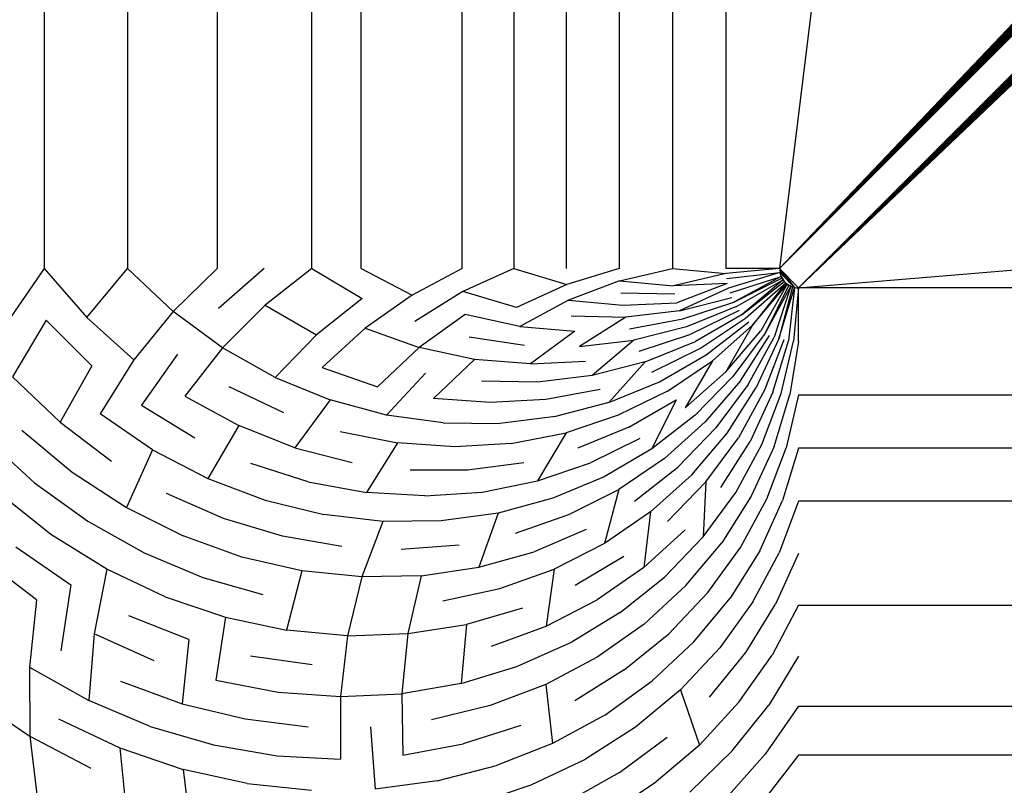
# Model space of a CAD drawing. Extents: x -1567 to 1567, y -451 to 451.
# Drawn here: x 167 to 169, y -449 to -448 of the extents above; entities that cross this region are included whole.
import ezdxf

# ---------------------------------------------------------------- set-up
doc = ezdxf.new("R2010")
doc.units = 0
doc.header["$MEASUREMENT"] = 0
doc.layers.get('0').update_dxf_attribs({"linetype": 'CONTINUOUS'})

msp = doc.modelspace()

# ---------------------------------------------------------------- linework, layer by layer
for p, q in [((266.4687, 345), (168.4341, -448)), ((168.4341, -448), (266.4687, -345)), ((168.4341, -448), (266.4747, -345.2454)), ((168.4341, -448), (266.4928, -345.4901)), ((168.4341, -448), (266.5228, -345.7337)), ((168.4341, -448), (266.5648, -345.9755)), ((168.4341, -448), (266.6186, -346.2149)), ((168.4341, -448), (266.684, -346.4514)), ((168.4341, -448), (266.761, -346.6845)), ((168.4341, -448), (266.8493, -346.9134)), ((168.4341, -448), (266.9488, -347.1378)), ((168.4341, -448), (267.0591, -347.357)), ((168.4341, -448), (267.1801, -347.5705)), ((168.4341, -448), (267.3114, -347.7779)), ((168.4341, -448), (267.4527, -347.9785)), ((168.4341, -448), (267.6037, -348.172)), ((168.4341, -448), (267.764, -348.3578)), ((168.4687, -448.0346), (268.1109, -348.7048)), ((168.4687, -448.0346), (268.2968, -348.8651)), ((168.4687, -448.0346), (268.4902, -349.0161)), ((168.4687, -448.0346), (268.6909, -349.1574)), ((168.4687, -448.0346), (268.8982, -349.2887)), ((168.4687, -448.0346), (269.1117, -349.4096)), ((168.4687, -448.0346), (269.331, -349.52)), ((168.4687, -448.0346), (269.5553, -349.6194)), ((168.4687, -448.0346), (269.7843, -349.7077)), ((168.4687, -448.0346), (270.0173, -349.7848)), ((168.4687, -448.0346), (270.2538, -349.8502)), ((168.4687, -448.0346), (270.4933, -349.904)), ((168.4687, -448.0346), (270.7351, -349.9459)), ((168.4687, -448.0346), (270.9786, -349.9759)), ((168.4687, -448.0346), (271.2234, -349.994)), ((168.4687, -448.0346), (271.4687, -350)), ((168.4687, -448.0346), (1361.4687, -350)), ((168.4341, -448), (194.6442, -421.7991)), ((168.4687, -448.0346), (194.1187, -422.3757)), ((168.3374, -445.408), (168.3371, -448)), ((168.2403, -445.5132), (168.2403, -448)), ((168.1442, -445.6173), (168.1439, -448)), ((168.0485, -445.721), (168.0482, -448)), ((167.9532, -445.8242), (167.9535, -448)), ((167.8598, -448), (167.8596, -445.9257)), ((167.6768, -448), (167.6768, -446.1237)), ((167.5879, -448), (167.5877, -446.2202)), ((167.4161, -446.4062), (167.4162, -448)), ((167.2543, -446.5815), (167.2541, -448)), ((167.1033, -446.7451), (167.1032, -448)), ((167.1032, -448), (167.0357, -448.0981)), ((167.1032, -448), (167.1802, -448.0882)), ((167.1802, -448.0882), (167.2541, -448)), ((167.2541, -448), (167.3365, -448.0775)), ((167.3365, -448.0775), (167.4162, -448)), ((167.501, -448), (167.4187, -448.0719)), ((167.5879, -448), (167.5032, -448.0661)), ((167.5879, -448), (167.6787, -448.054)), ((167.6768, -448), (167.7692, -448.0479)), ((167.8598, -448), (167.7692, -448.0479)), ((167.9535, -448), (167.8612, -448.0416)), ((167.9535, -448), (168.0492, -448.0287)), ((168.1439, -448), (168.0492, -448.0287)), ((168.1447, -448.0222), (168.2403, -448)), ((168.2403, -448), (168.3374, -448.009)), ((168.4341, -448), (168.3371, -448)), ((168.4341, -448), (168.3374, -448.009)), ((168.3383, -448.018), (168.4349, -448.0072)), ((168.4349, -448.0072), (168.342, -448.0356)), ((168.4341, -448), (168.4687, -448.0346)), ((168.4341, -448), (168.4615, -448.0339)), ((168.4343, -448.0036), (168.4615, -448.0339)), ((168.4349, -448.0072), (168.4615, -448.0339)), ((168.4349, -448.0072), (168.4358, -448.0107)), ((168.1447, -448.0222), (168.0521, -448.0573)), ((168.1447, -448.0222), (168.2424, -448.0312)), ((168.3374, -448.009), (168.2424, -448.0312)), ((168.3447, -448.0441), (168.4371, -448.0141)), ((168.4371, -448.0141), (168.3518, -448.0606)), ((168.3518, -448.0606), (168.4388, -448.0173)), ((168.3562, -448.0685), (168.4407, -448.0204)), ((168.4407, -448.0204), (168.3666, -448.0831)), ((168.3666, -448.0831), (168.443, -448.0232)), ((168.4358, -448.0107), (168.4371, -448.0141)), ((168.4358, -448.0107), (168.443, -448.0232)), ((168.4371, -448.0141), (168.4388, -448.0173)), ((168.4371, -448.0141), (168.443, -448.0232)), ((168.4388, -448.0173), (168.4407, -448.0204)), ((168.4388, -448.0173), (168.443, -448.0232)), ((168.4407, -448.0204), (168.443, -448.0232)), ((168.443, -448.0232), (168.4456, -448.0257)), ((168.443, -448.0232), (168.4484, -448.028)), ((167.8612, -448.0416), (167.7741, -448.0955)), ((167.9583, -448.0702), (167.8612, -448.0416)), ((168.0492, -448.0287), (167.9583, -448.0702)), ((168.3398, -448.0268), (168.2424, -448.0312)), ((168.3398, -448.0268), (168.2487, -448.0617)), ((168.342, -448.0356), (168.2535, -448.0765)), ((168.3725, -448.0899), (168.4456, -448.0257)), ((168.4456, -448.0257), (168.3856, -448.1021)), ((168.3856, -448.1021), (168.4484, -448.028)), ((168.4484, -448.028), (168.4003, -448.1125)), ((168.4514, -448.03), (168.4082, -448.1169)), ((168.4547, -448.0316), (168.4082, -448.1169)), ((168.4547, -448.0316), (168.4246, -448.1241)), ((168.458, -448.0329), (168.4332, -448.1268)), ((168.4332, -448.1268), (168.4615, -448.0339)), ((168.4456, -448.0257), (168.4484, -448.028)), ((168.4484, -448.028), (168.4514, -448.03)), ((168.4547, -448.0316), (168.4484, -448.028)), ((168.4615, -448.0339), (168.4508, -448.1305)), ((168.4514, -448.03), (168.4547, -448.0316)), ((168.4547, -448.0316), (168.458, -448.0329)), ((168.458, -448.0329), (168.4615, -448.0339)), ((168.4687, -448.0346), (168.4597, -448.1314)), ((168.4615, -448.0339), (168.4651, -448.0345)), ((168.4651, -448.0345), (168.4687, -448.0346)), ((168.4687, -448.1317), (168.4687, -448.0346)), ((170.7369, -448.0346), (168.4687, -448.0346)), ((167.6787, -448.054), (167.5961, -448.12)), ((167.7692, -448.0479), (167.6842, -448.1079)), ((168.0521, -448.0573), (167.9642, -448.1049)), ((168.0521, -448.0573), (168.1507, -448.0661)), ((168.245, -448.0465), (168.1469, -448.0443)), ((168.2535, -448.0765), (168.348, -448.0525)), ((168.2592, -448.091), (168.3518, -448.0606)), ((167.3365, -448.0775), (167.2655, -448.1654)), ((167.426, -448.1433), (167.3365, -448.0775)), ((167.5032, -448.0661), (167.426, -448.1433)), ((167.5032, -448.0661), (167.5961, -448.12)), ((168.1507, -448.0661), (168.2487, -448.0617)), ((168.2535, -448.0765), (168.1559, -448.0877)), ((168.3562, -448.0685), (168.2659, -448.1051)), ((168.3612, -448.076), (168.2735, -448.1187)), ((167.1064, -448.0932), (167.0457, -448.1956)), ((167.1064, -448.0932), (167.1892, -448.1759)), ((167.2655, -448.1654), (167.1802, -448.0882)), ((167.8655, -448.0829), (167.7822, -448.1427)), ((167.9642, -448.1049), (167.8655, -448.0829)), ((168.057, -448.0856), (168.1559, -448.0877)), ((168.1559, -448.0877), (168.0725, -448.1408)), ((168.1627, -448.1088), (168.2592, -448.091)), ((168.3666, -448.0831), (168.2821, -448.1318)), ((168.2915, -448.1442), (168.3725, -448.0899)), ((168.3018, -448.156), (168.3789, -448.0962)), ((167.6842, -448.1079), (167.6063, -448.1792)), ((167.6842, -448.1079), (167.7822, -448.1427)), ((167.9642, -448.1049), (168.0638, -448.1135)), ((168.0638, -448.1135), (167.9832, -448.1726)), ((168.2659, -448.1051), (168.1708, -448.1294)), ((168.3128, -448.167), (168.3856, -448.1021)), ((168.3856, -448.1021), (168.337, -448.1867)), ((168.337, -448.1867), (168.4003, -448.1125)), ((167.5961, -448.12), (167.5212, -448.1969)), ((167.9726, -448.1391), (167.8726, -448.1239)), ((168.0725, -448.1408), (168.1708, -448.1294)), ((168.1708, -448.1294), (168.0954, -448.1935)), ((168.1803, -448.1494), (168.2735, -448.1187)), ((168.1912, -448.1688), (168.2821, -448.1318)), ((168.4082, -448.1169), (168.35, -448.1952)), ((168.3636, -448.2029), (168.4163, -448.1208)), ((168.3777, -448.2096), (168.4246, -448.1241)), ((168.4332, -448.1268), (168.3922, -448.2153)), ((168.4419, -448.1289), (168.4071, -448.22)), ((168.4222, -448.2237), (168.4508, -448.1305)), ((168.4376, -448.2263), (168.4597, -448.1314)), ((168.4687, -448.1317), (168.4531, -448.2279)), ((167.426, -448.1433), (167.3576, -448.2309)), ((167.5212, -448.1969), (167.426, -448.1433)), ((167.7822, -448.1427), (167.7062, -448.2137)), ((167.8824, -448.1643), (167.7822, -448.1427)), ((168.2034, -448.1873), (168.2915, -448.1442)), ((167.2655, -448.1654), (167.2042, -448.2628)), ((167.3445, -448.1546), (167.2795, -448.2472)), ((167.8824, -448.1643), (167.808, -448.2348)), ((167.9832, -448.1726), (167.8824, -448.1643)), ((167.9832, -448.1726), (168.083, -448.1676)), ((168.2168, -448.205), (168.3018, -448.156)), ((168.2313, -448.2218), (168.3128, -448.167)), ((168.3128, -448.167), (168.2637, -448.252)), ((167.1892, -448.1759), (167.1317, -448.2779)), ((167.6063, -448.1792), (167.7062, -448.2137)), ((168.1912, -448.1688), (168.0954, -448.1935)), ((168.1912, -448.1688), (168.1252, -448.2425)), ((167.0457, -448.1956), (167.1317, -448.2779)), ((167.5212, -448.1969), (167.6206, -448.2377)), ((167.7935, -448.1892), (167.7225, -448.2652)), ((168.0954, -448.1935), (167.9961, -448.2053)), ((168.2637, -448.252), (168.337, -448.1867)), ((168.2814, -448.2654), (168.35, -448.1952)), ((168.3636, -448.2029), (168.3, -448.2776)), ((167.5369, -448.2611), (167.4382, -448.2141)), ((167.9961, -448.2053), (167.895, -448.2039)), ((168.1094, -448.2185), (168.0112, -448.2371)), ((168.1252, -448.2425), (168.2168, -448.205)), ((168.3777, -448.2096), (168.3193, -448.2884)), ((168.3393, -448.2979), (168.3922, -448.2153)), ((168.4071, -448.22), (168.3599, -448.3061)), ((167.3576, -448.2309), (167.4553, -448.284)), ((167.6206, -448.2377), (167.5568, -448.3241)), ((167.7225, -448.2652), (167.6206, -448.2377)), ((167.9102, -448.2426), (167.808, -448.2348)), ((168.0112, -448.2371), (167.9102, -448.2426)), ((168.2313, -448.2218), (168.1425, -448.2654)), ((168.1614, -448.287), (168.247, -448.2374)), ((168.247, -448.2374), (168.2034, -448.3262)), ((168.4222, -448.2237), (168.3811, -448.3128)), ((168.4026, -448.3181), (168.4376, -448.2263)), ((168.4245, -448.3218), (168.4531, -448.2279)), ((168.4687, -448.2285), (168.4466, -448.3241)), ((168.4687, -448.2285), (170.5603, -448.2283)), ((167.2795, -448.2472), (167.376, -448.3062)), ((168.1252, -448.2425), (168.0285, -448.2677)), ((167.2992, -448.3277), (167.2042, -448.2628)), ((167.8256, -448.2794), (167.7225, -448.2652)), ((168.0285, -448.2677), (167.9281, -448.2802)), ((168.1425, -448.2654), (168.0478, -448.2971)), ((168.2814, -448.2654), (168.2034, -448.3262)), ((167.0623, -448.2923), (167.1538, -448.3684)), ((167.1317, -448.2779), (167.2251, -448.3485)), ((167.4553, -448.284), (167.3994, -448.38)), ((167.5568, -448.3241), (167.4553, -448.284)), ((167.8256, -448.2794), (167.9281, -448.2802)), ((168.1614, -448.287), (168.069, -448.3252)), ((168.2262, -448.3436), (168.3, -448.2776)), ((168.2502, -448.3593), (168.3193, -448.2884)), ((166.9962, -448.306), (167.0856, -448.3875)), ((167.6388, -448.295), (167.7424, -448.3155)), ((167.9485, -448.3164), (168.0478, -448.2971)), ((168.0478, -448.2971), (167.9964, -448.3843)), ((168.1817, -448.3073), (168.0921, -448.3517)), ((168.2753, -448.3734), (168.3393, -448.2979)), ((168.3012, -448.3857), (168.3599, -448.3061)), ((167.2992, -448.3277), (167.2518, -448.4325)), ((167.2992, -448.3277), (167.3994, -448.38)), ((167.5568, -448.3241), (167.6608, -448.3509)), ((167.7424, -448.3155), (167.6867, -448.4052)), ((167.8462, -448.3226), (167.7424, -448.3155)), ((167.9485, -448.3164), (167.8462, -448.3226)), ((168.2034, -448.3262), (168.117, -448.3766)), ((168.3279, -448.3963), (168.3811, -448.3128)), ((168.3553, -448.4049), (168.4026, -448.3181)), ((168.4245, -448.3218), (168.3832, -448.4117)), ((168.4115, -448.4166), (168.4466, -448.3241)), ((168.4687, -448.3249), (168.44, -448.4195)), ((170.4723, -448.325), (168.4687, -448.3249)), ((168.2262, -448.3436), (168.1435, -448.3997)), ((167.5811, -448.3856), (167.477, -448.3525)), ((167.8696, -448.3643), (167.9713, -448.3512)), ((167.9964, -448.3843), (168.0921, -448.3517)), ((168.1716, -448.421), (168.2502, -448.3593)), ((167.1538, -448.3684), (167.2518, -448.4325)), ((167.3994, -448.38), (167.5034, -448.4193)), ((167.7656, -448.3643), (167.8696, -448.3643)), ((168.117, -448.3766), (168.0237, -448.4156)), ((168.201, -448.4403), (168.2753, -448.3734)), ((167.0856, -448.3875), (167.182, -448.4573)), ((167.5811, -448.3856), (167.6867, -448.4052)), ((167.8959, -448.4044), (167.9964, -448.3843)), ((168.2317, -448.4576), (168.3012, -448.3857)), ((168.3012, -448.3857), (168.2962, -448.4856)), ((167.1152, -448.481), (167.0205, -448.4058)), ((167.4278, -448.4522), (167.3243, -448.4068)), ((167.7921, -448.4115), (167.6867, -448.4052)), ((167.7921, -448.4115), (167.8959, -448.4044)), ((168.0237, -448.4156), (167.9248, -448.4425)), ((168.0531, -448.445), (168.1435, -448.3997)), ((168.1435, -448.3997), (168.1176, -448.4975)), ((168.2962, -448.4856), (168.3553, -448.4049)), ((168.3832, -448.4117), (168.3297, -448.4962)), ((168.3639, -448.5045), (168.4115, -448.4166)), ((167.2518, -448.4325), (167.3547, -448.4839)), ((167.5034, -448.4193), (167.6095, -448.4453)), ((168.3986, -448.5105), (168.44, -448.4195)), ((168.4687, -448.4206), (168.4336, -448.5141)), ((170.3851, -448.4207), (168.4687, -448.4206)), ((167.5342, -448.4842), (167.4278, -448.4522)), ((167.7161, -448.4577), (167.6095, -448.4453)), ((167.9248, -448.4425), (167.8218, -448.4567)), ((167.9248, -448.4425), (167.89, -448.5406)), ((167.9563, -448.4786), (168.0531, -448.445)), ((168.201, -448.4403), (168.1176, -448.4975)), ((168.201, -448.4403), (168.1886, -448.5407)), ((167.182, -448.4573), (167.2841, -448.5146)), ((167.7161, -448.4577), (167.6781, -448.5581)), ((167.8218, -448.4567), (167.7161, -448.4577)), ((167.2162, -448.544), (167.1152, -448.481)), ((167.4611, -448.5221), (167.3547, -448.4839)), ((167.6419, -448.5028), (167.5342, -448.4842)), ((168.0845, -448.4724), (167.9901, -448.5125)), ((168.1886, -448.5407), (168.2634, -448.4726)), ((168.2261, -448.5585), (168.2962, -448.4856)), ((167.0516, -448.5037), (167.1512, -448.5723)), ((167.7491, -448.508), (167.8544, -448.4998)), ((168.1176, -448.4975), (168.0262, -448.544)), ((168.2648, -448.5738), (168.3297, -448.4962)), ((168.3044, -448.5863), (168.3639, -448.5045)), ((167.2841, -448.5146), (167.3903, -448.5588)), ((167.5695, -448.5469), (167.4611, -448.5221)), ((167.89, -448.5406), (167.9901, -448.5125)), ((168.0644, -448.5729), (168.1523, -448.5203)), ((168.3986, -448.5105), (168.3448, -448.5962)), ((168.3858, -448.6032), (168.4336, -448.5141)), ((168.4687, -448.5153), (168.4272, -448.6075)), ((167.0893, -448.5992), (166.9912, -448.5252)), ((167.7855, -448.5559), (167.89, -448.5406)), ((168.1886, -448.5407), (168.1044, -448.5992)), ((167.2162, -448.544), (167.1933, -448.6609)), ((167.322, -448.5942), (167.2162, -448.544)), ((167.3903, -448.5588), (167.4991, -448.5897)), ((167.5695, -448.5469), (167.5416, -448.6544)), ((167.6781, -448.5581), (167.5695, -448.5469)), ((167.6781, -448.5581), (167.6523, -448.6643)), ((167.7855, -448.5559), (167.6781, -448.5581)), ((167.7855, -448.5559), (167.7615, -448.6606)), ((167.9282, -448.5788), (168.0262, -448.544)), ((168.0262, -448.544), (168.0121, -448.647)), ((168.1461, -448.6226), (168.2261, -448.5585)), ((167.1512, -448.5723), (167.1334, -448.692)), ((168.1894, -448.6432), (168.2648, -448.5738)), ((167.322, -448.5942), (167.431, -448.6311)), ((167.825, -448.6012), (167.9282, -448.5788)), ((168.3044, -448.5863), (168.2339, -448.6607)), ((167.0893, -448.5992), (167.0764, -448.7215)), ((168.0121, -448.647), (168.1044, -448.5992)), ((168.2795, -448.6752), (168.3448, -448.5962)), ((168.3858, -448.6032), (168.3261, -448.6866)), ((168.3732, -448.6947), (168.4272, -448.6075)), ((168.4687, -448.6089), (168.4209, -448.6996)), ((168.4687, -448.6089), (170.2136, -448.6088)), ((167.3652, -448.6711), (167.2563, -448.6283)), ((167.431, -448.6311), (167.4136, -448.7448)), ((167.431, -448.6311), (167.5416, -448.6544)), ((167.969, -448.6143), (167.8675, -448.6438)), ((168.1461, -448.6226), (168.0573, -448.6767)), ((167.7615, -448.6606), (167.8675, -448.6438)), ((167.8675, -448.6438), (167.858, -448.7508)), ((167.9128, -448.6833), (168.0121, -448.647)), ((168.1894, -448.6432), (168.1044, -448.7032)), ((167.1933, -448.6609), (167.1837, -448.7815)), ((167.302, -448.7096), (167.1933, -448.6609)), ((167.6523, -448.6643), (167.5416, -448.6544)), ((167.6523, -448.6643), (167.6393, -448.7746)), ((167.6523, -448.6643), (167.7615, -448.6606)), ((167.7615, -448.6606), (167.7503, -448.7693)), ((168.1532, -448.7263), (168.2339, -448.6607)), ((167.3652, -448.6711), (167.3531, -448.7875)), ((168.0573, -448.6767), (167.9608, -448.7196)), ((168.2035, -448.7462), (168.2795, -448.6752)), ((167.4764, -448.7005), (167.5884, -448.7162)), ((168.2551, -448.7625), (168.3261, -448.6866)), ((168.3076, -448.7754), (168.3732, -448.6947)), ((168.3609, -448.7846), (168.4209, -448.6996)), ((168.4687, -448.7012), (168.4147, -448.7901)), ((167.858, -448.7508), (167.9608, -448.7196)), ((168.1044, -448.7032), (168.0111, -448.7527)), ((167.0764, -448.7215), (167.1837, -448.7815)), ((167.0764, -448.7215), (167.0772, -448.8462)), ((168.1532, -448.7263), (168.0635, -448.7821)), ((167.2414, -448.7464), (167.3531, -448.7875)), ((167.4136, -448.7448), (167.5266, -448.7665)), ((167.858, -448.7508), (167.7503, -448.7693)), ((168.0111, -448.7527), (167.9106, -448.7907)), ((168.0111, -448.7527), (168.0235, -448.8593)), ((168.1178, -448.808), (168.2035, -448.7462)), ((167.5266, -448.7665), (167.6393, -448.7746)), ((167.6393, -448.7746), (167.7503, -448.7693)), ((167.7503, -448.7693), (167.7525, -448.8803)), ((168.2551, -448.7625), (168.1738, -448.83)), ((168.2551, -448.7625), (168.2895, -448.8625)), ((166.9724, -448.7754), (167.0772, -448.8462)), ((167.2952, -448.8284), (167.1837, -448.7815)), ((167.3531, -448.7875), (167.4669, -448.8151)), ((167.6393, -448.7746), (167.6397, -448.8877)), ((167.9106, -448.7907), (167.8045, -448.8164)), ((168.2895, -448.8625), (168.3609, -448.7846)), ((168.3488, -448.8727), (168.4147, -448.7901)), ((168.4687, -448.7919), (168.4086, -448.8788)), ((168.4687, -448.7919), (170.0469, -448.7918)), ((168.1178, -448.808), (168.0235, -448.8593)), ((167.1289, -448.8148), (167.24, -448.8673)), ((167.4669, -448.8151), (167.5811, -448.8291)), ((167.9659, -448.8269), (167.8618, -448.8599)), ((167.2952, -448.8284), (167.4095, -448.8618)), ((167.6941, -448.8294), (167.7022, -448.9422)), ((168.1738, -448.83), (168.0832, -448.8877)), ((167.0772, -448.8462), (167.0919, -448.9719)), ((167.0772, -448.8462), (167.1876, -448.9043)), ((167.4095, -448.8618), (167.5248, -448.8816)), ((167.7525, -448.8803), (167.8618, -448.8599)), ((168.0235, -448.8593), (167.9219, -448.8993)), ((168.1446, -448.9119), (168.2311, -448.8482)), ((168.2895, -448.8625), (168.2076, -448.9319)), ((167.24, -448.8673), (167.3545, -448.9065)), ((167.24, -448.8673), (167.2523, -448.9897)), ((168.3488, -448.8727), (168.2718, -448.9475)), ((168.337, -448.9588), (168.4086, -448.8788)), ((168.4687, -448.8808), (168.4027, -448.9655)), ((169.9657, -448.8809), (168.4687, -448.8808)), ((167.5248, -448.8816), (167.6397, -448.8877)), ((167.9845, -448.9345), (168.0832, -448.8877)), ((167.3545, -448.9065), (167.3696, -449.0266)), ((167.4707, -448.9321), (167.3545, -448.9065)), ((167.8143, -448.9272), (167.9219, -448.8993)), ((168.1446, -448.9119), (168.0494, -448.9654)), ((167.4707, -448.9321), (167.5872, -448.9439)), ((167.8143, -448.9272), (167.7022, -448.9422)), ((168.2076, -448.9319), (168.1163, -448.9917)), ((167.8791, -448.9696), (167.9845, -448.9345))]:
    msp.add_line(p, q)

doc.saveas('drawing.dxf')
